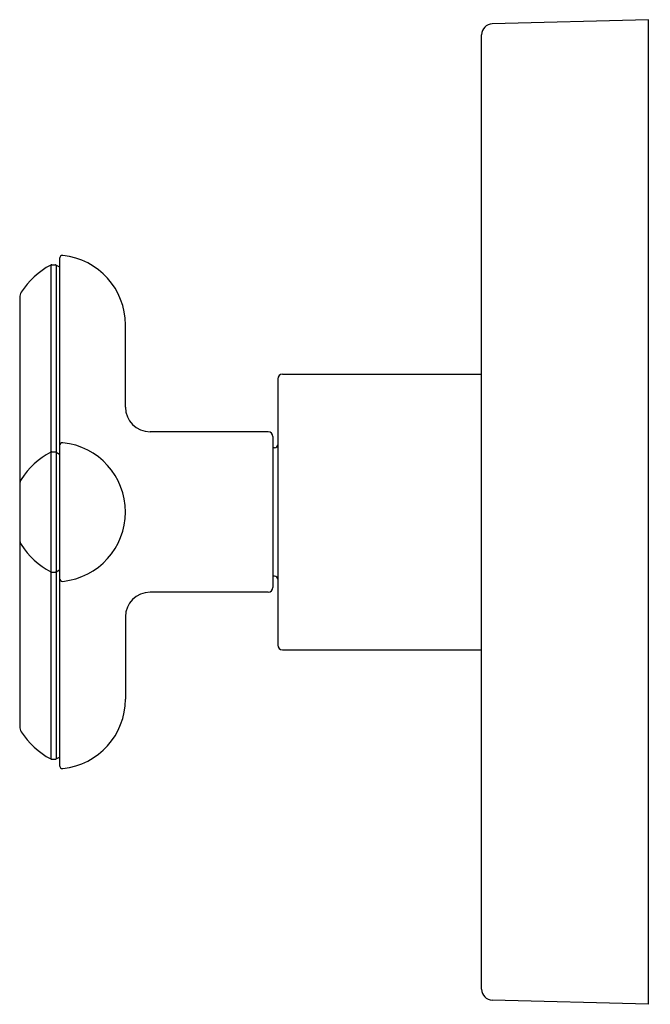
# Model space of a CAD drawing. Extents: x 358.83 to 362.83, y 14.42 to 20.67.
import ezdxf

# ---------------------------------------------------------------- set-up
doc = ezdxf.new("R2010")
doc.units = 0
doc.header["$LTSCALE"] = 0.64311
doc.layers.get('0').update_dxf_attribs({"color": 255, "linetype": 'CONTINUOUS'})
doc.layers.get('DEFPOINTS').update_dxf_attribs({"linetype": 'CONTINUOUS'})
doc.styles.get("Standard").update_dxf_attribs({"font": 'txt', "width": 0.8})

msp = doc.modelspace()

# ---------------------------------------------------------------- linework, layer by layer
for p, q in [((362.8163, 20.6735), (361.8245, 20.6476)), ((362.8163, 14.4235), (362.8163, 20.6735)), ((361.7563, 14.5195), (361.7563, 20.5776)), ((359.0785, 19.1567), (359.0785, 15.9403)), ((359.0228, 19.1158), (359.0228, 15.9812)), ((359.0298, 19.1176), (359.0529, 19.1176)), ((359.0579, 19.1162), (359.0785, 19.1043)), ((359.0579, 19.1162), (359.0579, 15.9808)), ((358.8261, 18.9107), (358.8261, 16.1864)), ((359.4969, 18.2135), (359.4969, 18.7365)), ((360.4629, 18.3935), (360.4629, 16.7035)), ((360.4929, 18.4235), (361.7563, 18.4235)), ((360.4029, 18.0575), (359.6529, 18.0575)), ((360.4329, 18.0275), (360.4329, 17.0695)), ((360.4429, 17.9555), (360.4329, 17.9555)), ((359.0298, 17.9296), (359.0529, 17.9296)), ((359.0579, 17.9282), (359.0785, 17.9163)), ((359.0298, 17.1675), (359.0529, 17.1675)), ((359.0579, 17.1688), (359.0785, 17.1808)), ((360.4429, 17.1415), (360.4329, 17.1415)), ((360.4029, 17.0395), (359.6529, 17.0395)), ((359.4969, 16.8835), (359.4969, 16.3605)), ((360.4929, 16.6735), (361.7563, 16.6735)), ((359.0298, 15.9795), (359.0529, 15.9795)), ((359.0579, 15.9808), (359.0785, 15.9928)), ((362.8163, 14.4235), (361.8245, 14.4495))]:
    msp.add_line(p, q)
for centre, radius, start, end in [((361.8263, 20.5776), 0.07, 91.5, 180), ((359.0985, 19.1567), 0.02, 84.00252, 180), ((359.0544, 18.7365), 0.4425, 0, 84.00252), ((359.2598, 18.6712), 0.5038, 118.06774, 147.35018), ((359.0298, 19.1026), 0.015, 90, 118.06774), ((359.0529, 19.1076), 0.01, 59.98221, 90), ((358.8861, 18.9107), 0.06, 147.35018, 180), ((360.4929, 18.3935), 0.03, 90, 180), ((359.6529, 18.2135), 0.156, 180, 270), ((360.4029, 18.0275), 0.03, 0, 90), ((359.0985, 17.9687), 0.02, 84.00252, 180), ((359.0544, 17.5485), 0.4425, 0, 84.00252), ((360.4429, 17.9755), 0.02, 270, 0), ((359.2598, 17.4832), 0.5038, 118.06774, 147.35018), ((359.0298, 17.9146), 0.015, 90, 118.06774), ((359.0529, 17.9196), 0.01, 59.98221, 90), ((358.8861, 17.7227), 0.06, 147.35018, 180), ((359.0544, 17.5485), 0.4425, 275.99748, 0), ((358.8861, 17.3744), 0.06, 180, 212.64982), ((359.2598, 17.6138), 0.5038, 212.64982, 241.93226), ((359.0298, 17.1825), 0.015, 241.93226, 270), ((359.0529, 17.1775), 0.01, 270, 300.01779), ((359.0985, 17.1283), 0.02, 180, 275.99748), ((360.4429, 17.1215), 0.02, 360, 90), ((360.4029, 17.0695), 0.03, 270, 0), ((359.6529, 16.8835), 0.156, 90, 180), ((360.4929, 16.7035), 0.03, 180, 270), ((359.0544, 16.3605), 0.4425, 275.99748, 0), ((358.8861, 16.1864), 0.06, 180, 212.64982), ((359.2598, 16.4258), 0.5038, 212.64982, 241.93226), ((359.0298, 15.9945), 0.015, 241.93226, 270), ((359.0529, 15.9895), 0.01, 270, 300.01779), ((359.0985, 15.9403), 0.02, 180, 275.99748), ((361.8263, 14.5195), 0.07, 180, 268.5)]:
    msp.add_arc(centre, radius, start, end)

# ---------------------------------------------------------------- texts
at = {"layer": 'DEFPOINTS'}
for tag, p, s in [('TRADENAME', (362.8166, 17.5501), '002'), ('MODELNUMBER', (362.8166, 17.5518), 'P32707-WC'), ('PRODUCT', (362.8166, 17.5485), 'VALVE TRIM')]:
    msp.add_attdef(tag, p, s, height=0.001, dxfattribs=at)

doc.saveas('drawing.dxf')
